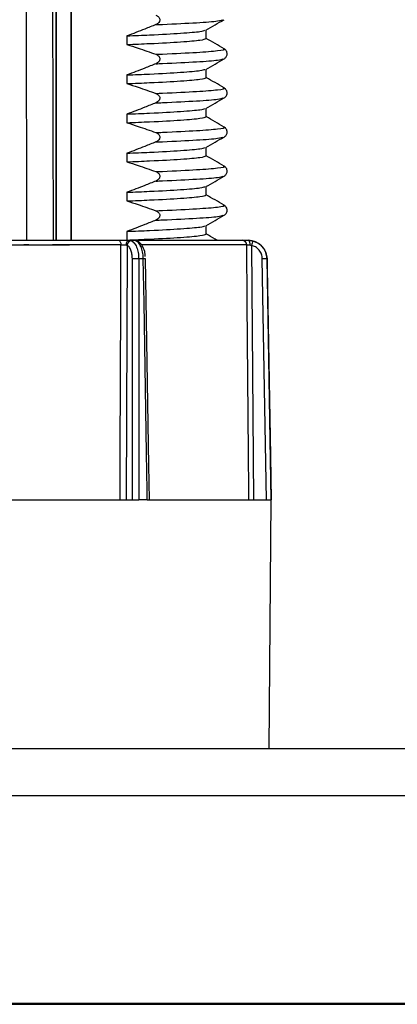
# Model space of a CAD drawing. Units: inches. Extents: x 3 to 14.5, y 1.8 to 9.7.
# Drawn here: x 4.3 to 4.7, y 6.1 to 7.1 of the extents above; entities that cross this region are included whole.
import ezdxf

# ---------------------------------------------------------------- set-up
doc = ezdxf.new("R2010")
doc.units = ezdxf.units.IN
doc.header["$MEASUREMENT"] = 0
doc.layers.add('DIMENSIONS', color=7, linetype='Continuous')

msp = doc.modelspace()

# ---------------------------------------------------------------- linework, layer by layer
at = {"color": 7, "linetype": 'Continuous', "lineweight": 25}
for p, q in [((4.25923412, 7.4515972), (4.26030514, 6.89380101)), ((4.28897188, 6.8937949), (4.28790084, 7.4515972)), ((4.29169515, 7.4515972), (4.29169515, 6.89380101)), ((4.29195695, 7.4515972), (4.29195695, 6.89380101)), ((4.30810001, 6.89380101), (4.30810001, 7.4515972)), ((4.30836182, 6.89380101), (4.30836182, 7.4515972)), ((4.45202848, 7.10875833), (4.45202848, 7.11780995)), ((4.36741578, 7.11165091), (4.36741578, 7.10244156)), ((4.45202848, 7.06709166), (4.45202848, 7.07614328)), ((4.36741578, 7.06998424), (4.36741578, 7.06077489)), ((4.45202848, 7.02542499), (4.45202848, 7.03447661)), ((4.36741578, 7.02831757), (4.36741578, 7.01910822)), ((4.36741578, 6.98665091), (4.36741578, 6.97744156)), ((4.45202848, 6.98375833), (4.45202848, 6.99280995)), ((4.36741578, 6.94498424), (4.36741578, 6.93577489)), ((4.45202848, 6.94209166), (4.45202848, 6.95114328)), ((4.36741578, 6.90331757), (4.36741578, 6.89410822)), ((4.45202848, 6.90042499), (4.45202848, 6.90947661)), ((4.25736285, 6.89380101), (4.26030514, 6.89380101)), ((4.28897186, 6.89380101), (4.35869028, 6.89380101)), ((4.36741578, 6.89410822), (4.36836392, 6.89380101)), ((4.36962173, 6.89380101), (4.37472341, 6.89380101)), ((4.37247984, 6.89325362), (4.37477855, 6.89151519)), ((4.37632543, 6.89380101), (4.49035973, 6.89380101)), ((4.50151197, 6.89325362), (4.50614966, 6.89151519)), ((4.36757951, 6.8884341), (4.36665015, 6.61713434)), ((4.49535329, 6.88884464), (4.38240459, 6.88884464)), ((4.50035025, 6.8884341), (4.50259232, 6.61713434)), ((4.3735116, 6.61713434), (4.37322707, 6.87410642)), ((4.38487812, 6.87415005), (4.38001127, 6.87415005)), ((4.51631522, 6.61713434), (4.51186194, 6.87410642)), ((4.52136182, 6.61713434), (4.51687559, 6.87415005)), ((4.25723193, 6.61713434), (4.38026011, 6.61713434)), ((4.38908272, 6.61713434), (4.38026011, 6.61713434)), ((4.38908272, 6.61713434), (4.52131435, 6.61713434)), ((4.5190492, 6.35213434), (4.52136182, 6.61713434)), ((4.52136182, 6.61713434), (4.52131435, 6.61713434)), ((4.7910018, 6.35213434), (3.70505516, 6.35213434)), ((3.60002226, 6.07982463), (4.8960347, 6.07982463))]:
    msp.add_line(p, q, dxfattribs=at)
at = {"color": 8, "linetype": 'Continuous', "lineweight": 25}
for p, q in [((4.26259942, 6.88884464), (4.2573605, 6.88884464)), ((4.36097062, 6.88884464), (4.28810772, 6.88884464)), ((4.51687559, 6.87415005), (4.51686091, 6.87415005)), ((4.84224072, 6.301782), (3.65381625, 6.301782)), ((3.64996335, 6.08104959), (4.84609362, 6.08104959))]:
    msp.add_line(p, q, dxfattribs=at)
at = {"color": 7, "linetype": 'Continuous', "lineweight": 25, "flags": 128}
for points in [[(4.35869028, 6.89380101), (4.35913273, 6.89370599), (4.35955836, 6.89342457), (4.359951, 6.89296742), (4.36029573, 6.89235193), (4.36057944, 6.89160149), (4.36079136, 6.89074462), (4.36092342, 6.88981387), (4.36097062, 6.88884464)], [(4.36962173, 6.89380101), (4.36900458, 6.89370628), (4.36841083, 6.89342568), (4.36786295, 6.89296985), (4.36738172, 6.89235606), (4.36698536, 6.89160757), (4.3666889, 6.89075273), (4.36650356, 6.88982393), (4.36643638, 6.88885638)], [(4.49685731, 6.89380101), (4.49719533, 6.89370628), (4.49752054, 6.89342568), (4.49782063, 6.89296985), (4.49808421, 6.89235606), (4.4983013, 6.89160757), (4.49846367, 6.89075273), (4.49856518, 6.88982393), (4.49860198, 6.88885638)], [(4.36007931, 6.61713434), (4.36011229, 6.62713363), (4.3602441, 6.66713081), (4.36076906, 6.82711947), (4.36097062, 6.88884464)], [(4.49760117, 6.61713434), (4.49751879, 6.62713363), (4.49718901, 6.66713081), (4.49586567, 6.82711947), (4.49535329, 6.88884464)], [(4.38001127, 6.87415005), (4.3800211, 6.86415196), (4.38006029, 6.82415956), (4.38021514, 6.66418988), (4.38026011, 6.61713434)], [(4.38908272, 6.61713434), (4.38891935, 6.62713245), (4.38826571, 6.66712489), (4.38564869, 6.82709456), (4.38487812, 6.87415005)], [(4.39150196, 6.61713546), (4.39090055, 6.65424877), (4.38733227, 6.87414396)], [(4.51686091, 6.87415005), (4.51703449, 6.86415196), (4.51772854, 6.82415956), (4.52050034, 6.66418988), (4.52131435, 6.61713434)]]:
    msp.add_lwpolyline(points, dxfattribs=at)
at = {"color": 7, "linetype": 'Continuous', "lineweight": 25}
for centre, radius, start, end in [((4.3728859, 6.88793975), 0.00532936, 94.3697828, 174.67759233), ((4.49035664, 6.88880419), 0.00499681, 0.46376816, 89.96455981), ((4.49687864, 6.87380101), 0.02, 1, 90), ((5.09680232, 6.74721217), 0.61294265, 166.21596661, 166.67938333), ((4.3778411, 6.68412358), 0.19003887, 89.34568963, 91.39124184), ((4.51564232, 6.72736518), 0.14678993, 89.52435147, 91.47574123)]:
    msp.add_arc(centre, radius, start, end, dxfattribs=at)
at = {"color": 8, "linetype": 'Continuous', "lineweight": 25}
msp.add_arc((4.38600998, 6.83569334), 0.03847336, 88.02972621, 91.68583989, dxfattribs=at)
at = {"color": 7, "linetype": 'Continuous', "lineweight": 25}
for points, knots in [([(4.39817144, 7.13363519), (4.39907502, 7.13321926), (4.40050075, 7.13256298), (4.40185728, 7.13099268), (4.40245804, 7.12955526), (4.4024993, 7.12811006), (4.40200871, 7.12662894), (4.40083534, 7.12508779), (4.39939989, 7.12410943), (4.39839567, 7.12367169), (4.39817144, 7.12357394)], [0, 0, 0, 0, 0.2105341485, 0.3321924198, 0.4354830727, 0.5391541033, 0.6348652759, 0.7649198294, 0.9475091674, 1, 1, 1, 1]), ([(4.39817144, 7.12357394), (4.39430383, 7.12200586), (4.38727511, 7.11915613), (4.37702006, 7.11518637), (4.37061739, 7.11282946), (4.36741578, 7.11165091)], [0, 0, 0, 0, 0.3795350635, 0.6897404256, 1, 1, 1, 1]), ([(4.45172941, 7.11763705), (4.45496616, 7.11950831), (4.46143996, 7.12325101), (4.46791405, 7.12699318), (4.47115124, 7.12886434)], [0, 0, 0, 0, 0.4999775435, 1, 1, 1, 1]), ([(4.36741578, 7.11165091), (4.37571745, 7.11198654), (4.39819718, 7.11289537), (4.42645696, 7.1144935), (4.44694572, 7.11621305), (4.44951571, 7.1171981), (4.4506292, 7.1176249)], [0, 0, 0, 0, 0.17478303143, 0.47328755185, 0.77179207227, 1, 1, 1, 1]), ([(4.36741578, 7.10244156), (4.37571382, 7.10277715), (4.39818372, 7.10368588), (4.42655773, 7.10528523), (4.44807208, 7.10712502), (4.45072504, 7.10822023), (4.45202848, 7.10875833)], [0, 0, 0, 0, 0.1648735489, 0.4464540847, 0.7280346205, 1, 1, 1, 1]), ([(4.36741578, 7.10244156), (4.37139134, 7.10117121), (4.37853744, 7.09888776), (4.38878052, 7.09536568), (4.39504092, 7.09310098), (4.39817144, 7.09196852)], [0, 0, 0, 0, 0.3853316689, 0.6926354236, 1, 1, 1, 1]), ([(4.47115441, 7.09785988), (4.46791722, 7.09973105), (4.46154177, 7.10341619), (4.4551666, 7.10710187), (4.45202848, 7.1089161)], [0, 0, 0, 0, 0.5077590776, 1, 1, 1, 1]), ([(4.39817144, 7.09196852), (4.39907502, 7.09155259), (4.40050075, 7.09089631), (4.40185728, 7.08932602), (4.40245804, 7.08788859), (4.4024993, 7.08644339), (4.40200871, 7.08496227), (4.40083534, 7.08342113), (4.39939989, 7.08244276), (4.39839567, 7.08200502), (4.39817144, 7.08190728)], [0, 0, 0, 0, 0.21053414851, 0.33219241976, 0.43548307274, 0.53915410333, 0.63486527589, 0.7649198294, 0.94750916743, 1, 1, 1, 1]), ([(4.47116838, 7.08720742), (4.47193517, 7.08777387), (4.47351901, 7.08894391), (4.47467841, 7.09228577), (4.47374418, 7.09588337), (4.47202361, 7.09719839), (4.47116907, 7.09785151)], [0, 0, 0, 0, 0.2356288937, 0.4867036083, 0.7450661504, 1, 1, 1, 1]), ([(4.39817144, 7.08190728), (4.39430383, 7.08033919), (4.38727511, 7.07748947), (4.37702006, 7.07351971), (4.37061739, 7.0711628), (4.36741578, 7.06998424)], [0, 0, 0, 0, 0.3795350635, 0.6897404256, 1, 1, 1, 1]), ([(4.45172941, 7.07597038), (4.45496616, 7.07784164), (4.46143996, 7.08158434), (4.46791405, 7.08532651), (4.47115124, 7.08719768)], [0, 0, 0, 0, 0.4999775435, 1, 1, 1, 1]), ([(4.36741578, 7.06998424), (4.37571745, 7.07031987), (4.39819718, 7.07122871), (4.42645696, 7.07282683), (4.44694572, 7.07454638), (4.44951571, 7.07553144), (4.4506292, 7.07595823)], [0, 0, 0, 0, 0.1747830314, 0.4732875519, 0.7717920723, 1, 1, 1, 1]), ([(4.36741578, 7.06077489), (4.37571382, 7.06111048), (4.39818372, 7.06201921), (4.42655773, 7.06361856), (4.44807208, 7.06545836), (4.45072504, 7.06655357), (4.45202848, 7.06709166)], [0, 0, 0, 0, 0.16487354887, 0.44645408466, 0.72803462045, 1, 1, 1, 1]), ([(4.36741578, 7.06077489), (4.37139134, 7.05950454), (4.37853744, 7.05722109), (4.38878052, 7.05369901), (4.39504092, 7.05143432), (4.39817144, 7.05030186)], [0, 0, 0, 0, 0.3853316689, 0.6926354236, 1, 1, 1, 1]), ([(4.47115441, 7.05619321), (4.46791722, 7.05806438), (4.46154177, 7.06174953), (4.4551666, 7.0654352), (4.45202848, 7.06724944)], [0, 0, 0, 0, 0.5077590776, 1, 1, 1, 1]), ([(4.39817144, 7.05030186), (4.39907502, 7.04988592), (4.40050075, 7.04922965), (4.40185728, 7.04765935), (4.40245804, 7.04622193), (4.4024993, 7.04477673), (4.40200871, 7.0432956), (4.40083534, 7.04175446), (4.39939989, 7.04077609), (4.39839567, 7.04033835), (4.39817144, 7.04024061)], [0, 0, 0, 0, 0.21053414851, 0.33219241976, 0.43548307274, 0.53915410333, 0.63486527589, 0.7649198294, 0.94750916743, 1, 1, 1, 1]), ([(4.47116838, 7.04554075), (4.47193517, 7.0461072), (4.47351901, 7.04727724), (4.47467841, 7.05061911), (4.47374418, 7.0542167), (4.47202361, 7.05553172), (4.47116907, 7.05618484)], [0, 0, 0, 0, 0.2356288937, 0.4867036083, 0.7450661504, 1, 1, 1, 1]), ([(4.39817144, 7.04024061), (4.39430383, 7.03867253), (4.38727511, 7.0358228), (4.37702006, 7.03185304), (4.37061739, 7.02949613), (4.36741578, 7.02831757)], [0, 0, 0, 0, 0.37953506354, 0.68974042556, 1, 1, 1, 1]), ([(4.45172941, 7.03430371), (4.45496616, 7.03617498), (4.46143996, 7.03991768), (4.46791405, 7.04365984), (4.47115124, 7.04553101)], [0, 0, 0, 0, 0.4999775435, 1, 1, 1, 1]), ([(4.36741578, 7.02831757), (4.37571745, 7.0286532), (4.39819718, 7.02956204), (4.42645696, 7.03116016), (4.44694572, 7.03287971), (4.44951571, 7.03386477), (4.4506292, 7.03429156)], [0, 0, 0, 0, 0.17478303143, 0.47328755185, 0.77179207227, 1, 1, 1, 1]), ([(4.36741578, 7.01910822), (4.37571382, 7.01944382), (4.39818372, 7.02035255), (4.42655773, 7.0219519), (4.44807208, 7.02379169), (4.45072504, 7.0248869), (4.45202848, 7.02542499)], [0, 0, 0, 0, 0.1648735489, 0.4464540847, 0.7280346205, 1, 1, 1, 1]), ([(4.36741578, 7.01910822), (4.37139134, 7.01783788), (4.37853744, 7.01555442), (4.38878052, 7.01203235), (4.39504092, 7.00976765), (4.39817144, 7.00863519)], [0, 0, 0, 0, 0.3853316689, 0.6926354236, 1, 1, 1, 1]), ([(4.47115441, 7.01452655), (4.46791722, 7.01639771), (4.46154177, 7.02008286), (4.4551666, 7.02376853), (4.45202848, 7.02558277)], [0, 0, 0, 0, 0.5077590776, 1, 1, 1, 1]), ([(4.39817144, 7.00863519), (4.39907502, 7.00821926), (4.40050075, 7.00756298), (4.40185728, 7.00599268), (4.40245804, 7.00455526), (4.4024993, 7.00311006), (4.40200871, 7.00162894), (4.40083534, 7.00008779), (4.39939989, 6.99910943), (4.39839567, 6.99867169), (4.39817144, 6.99857394)], [0, 0, 0, 0, 0.2105341485, 0.3321924198, 0.4354830727, 0.5391541033, 0.6348652759, 0.7649198294, 0.9475091674, 1, 1, 1, 1]), ([(4.47116838, 7.00387409), (4.47193517, 7.00444054), (4.47351901, 7.00561057), (4.47467841, 7.00895244), (4.47374418, 7.01255003), (4.47202361, 7.01386506), (4.47116907, 7.01451818)], [0, 0, 0, 0, 0.23562889372, 0.48670360826, 0.74506615039, 1, 1, 1, 1]), ([(4.39817144, 6.99857394), (4.39430383, 6.99700586), (4.38727511, 6.99415613), (4.37702006, 6.99018637), (4.37061739, 6.98782946), (4.36741578, 6.98665091)], [0, 0, 0, 0, 0.3795350635, 0.6897404256, 1, 1, 1, 1]), ([(4.45172941, 6.99263705), (4.45496616, 6.99450831), (4.46143996, 6.99825101), (4.46791405, 7.00199318), (4.47115124, 7.00386434)], [0, 0, 0, 0, 0.49997754346, 1, 1, 1, 1]), ([(4.36741578, 6.98665091), (4.37571745, 6.98698654), (4.39819718, 6.98789537), (4.42645696, 6.9894935), (4.44694572, 6.99121305), (4.44951571, 6.9921981), (4.4506292, 6.9926249)], [0, 0, 0, 0, 0.17478303143, 0.47328755185, 0.77179207227, 1, 1, 1, 1]), ([(4.36741578, 6.97744156), (4.37571382, 6.97777715), (4.39818372, 6.97868588), (4.42655773, 6.98028523), (4.44807208, 6.98212502), (4.45072504, 6.98322023), (4.45202848, 6.98375833)], [0, 0, 0, 0, 0.1648735489, 0.4464540847, 0.7280346205, 1, 1, 1, 1]), ([(4.36741578, 6.97744156), (4.37139134, 6.97617121), (4.37853744, 6.97388776), (4.38878052, 6.97036568), (4.39504092, 6.96810098), (4.39817144, 6.96696852)], [0, 0, 0, 0, 0.3853316689, 0.6926354236, 1, 1, 1, 1]), ([(4.47115441, 6.97285988), (4.46791722, 6.97473105), (4.46154177, 6.97841619), (4.4551666, 6.98210187), (4.45202848, 6.9839161)], [0, 0, 0, 0, 0.50775907764, 1, 1, 1, 1]), ([(4.39817144, 6.96696852), (4.39907502, 6.96655259), (4.40050075, 6.96589631), (4.40185728, 6.96432602), (4.40245804, 6.96288859), (4.4024993, 6.96144339), (4.40200871, 6.95996227), (4.40083534, 6.95842113), (4.39939989, 6.95744276), (4.39839567, 6.95700502), (4.39817144, 6.95690728)], [0, 0, 0, 0, 0.2105341485, 0.3321924198, 0.4354830727, 0.5391541033, 0.6348652759, 0.7649198294, 0.9475091674, 1, 1, 1, 1]), ([(4.47116838, 6.96220742), (4.47193517, 6.96277387), (4.47351901, 6.96394391), (4.47467841, 6.96728577), (4.47374418, 6.97088337), (4.47202361, 6.97219839), (4.47116907, 6.97285151)], [0, 0, 0, 0, 0.23562889372, 0.48670360826, 0.74506615039, 1, 1, 1, 1]), ([(4.39817144, 6.95690728), (4.39430383, 6.95533919), (4.38727511, 6.95248947), (4.37702006, 6.94851971), (4.37061739, 6.9461628), (4.36741578, 6.94498424)], [0, 0, 0, 0, 0.3795350635, 0.6897404256, 1, 1, 1, 1]), ([(4.45172941, 6.95097038), (4.45496616, 6.95284164), (4.46143996, 6.95658434), (4.46791405, 6.96032651), (4.47115124, 6.96219768)], [0, 0, 0, 0, 0.49997754346, 1, 1, 1, 1]), ([(4.36741578, 6.94498424), (4.37571745, 6.94531987), (4.39819718, 6.94622871), (4.42645696, 6.94782683), (4.44694572, 6.94954638), (4.44951571, 6.95053144), (4.4506292, 6.95095823)], [0, 0, 0, 0, 0.1747830314, 0.4732875519, 0.7717920723, 1, 1, 1, 1]), ([(4.36741578, 6.93577489), (4.37571382, 6.93611048), (4.39818372, 6.93701921), (4.42655773, 6.93861856), (4.44807208, 6.94045836), (4.45072504, 6.94155357), (4.45202848, 6.94209166)], [0, 0, 0, 0, 0.16487354887, 0.44645408466, 0.72803462045, 1, 1, 1, 1]), ([(4.36741578, 6.93577489), (4.37139134, 6.93450454), (4.37853744, 6.93222109), (4.38878052, 6.92869901), (4.39504092, 6.92643432), (4.39817144, 6.92530186)], [0, 0, 0, 0, 0.3853316689, 0.6926354236, 1, 1, 1, 1]), ([(4.47115441, 6.93119321), (4.46791722, 6.93306438), (4.46154177, 6.93674953), (4.4551666, 6.9404352), (4.45202848, 6.94224944)], [0, 0, 0, 0, 0.5077590776, 1, 1, 1, 1]), ([(4.39817144, 6.92530186), (4.39907502, 6.92488592), (4.40050075, 6.92422965), (4.40185728, 6.92265935), (4.40245804, 6.92122193), (4.4024993, 6.91977673), (4.40200871, 6.9182956), (4.40083534, 6.91675446), (4.39939989, 6.91577609), (4.39839567, 6.91533835), (4.39817144, 6.91524061)], [0, 0, 0, 0, 0.21053414851, 0.33219241976, 0.43548307274, 0.53915410333, 0.63486527589, 0.7649198294, 0.94750916743, 1, 1, 1, 1]), ([(4.47116838, 6.92054075), (4.47193517, 6.9211072), (4.47351901, 6.92227724), (4.47467841, 6.92561911), (4.47374418, 6.9292167), (4.47202361, 6.93053172), (4.47116907, 6.93118484)], [0, 0, 0, 0, 0.2356288937, 0.4867036083, 0.7450661504, 1, 1, 1, 1]), ([(4.39817144, 6.91524061), (4.39430383, 6.91367253), (4.38727511, 6.9108228), (4.37702006, 6.90685304), (4.37061739, 6.90449613), (4.36741578, 6.90331757)], [0, 0, 0, 0, 0.3795350635, 0.6897404256, 1, 1, 1, 1]), ([(4.45172941, 6.90930371), (4.45496616, 6.91117498), (4.46143996, 6.91491768), (4.46791405, 6.91865984), (4.47115124, 6.92053101)], [0, 0, 0, 0, 0.4999775435, 1, 1, 1, 1]), ([(4.36741578, 6.90331757), (4.37571745, 6.9036532), (4.39819718, 6.90456204), (4.42645696, 6.90616016), (4.44694572, 6.90787971), (4.44951571, 6.90886477), (4.4506292, 6.90929156)], [0, 0, 0, 0, 0.1747830314, 0.4732875519, 0.7717920723, 1, 1, 1, 1]), ([(4.35869028, 6.89380101), (4.35915251, 6.89380101), (4.36063513, 6.89380101), (4.36341023, 6.89380101), (4.36680921, 6.89380101), (4.36868422, 6.89380101), (4.36962173, 6.89380101)], [0, 0, 0, 0, 0.13118851569, 0.42079118838, 0.71039566882, 1, 1, 1, 1]), ([(4.36741578, 6.89410822), (4.37571382, 6.89444382), (4.39818372, 6.89535255), (4.42655773, 6.8969519), (4.44807208, 6.89879169), (4.45072504, 6.8998869), (4.45202848, 6.90042499)], [0, 0, 0, 0, 0.16487354887, 0.44645408466, 0.72803462045, 1, 1, 1, 1]), ([(4.36962173, 6.89380101), (4.36984958, 6.8937975), (4.37095988, 6.8937804), (4.37180676, 6.89348689), (4.37247984, 6.89325362)], [0, 0, 0, 0, 0.20521380154, 1, 1, 1, 1]), ([(4.38487812, 6.87415005), (4.3848169, 6.87550692), (4.38465472, 6.87910146), (4.38344506, 6.88461513), (4.38114425, 6.88968983), (4.37811511, 6.89313779), (4.37585397, 6.89357993), (4.37472341, 6.89380101)], [0, 0, 0, 0, 0.1316320361, 0.3487128372, 0.5658019257, 0.7829025534, 1, 1, 1, 1]), ([(4.38701478, 6.87650087), (4.38694665, 6.87773552), (4.38673949, 6.88149009), (4.38473111, 6.88690604), (4.38148716, 6.8913208), (4.37779872, 6.89366199), (4.37552657, 6.89359107), (4.37472779, 6.89356614)], [0, 0, 0, 0, 0.1378239469, 0.419119441, 0.6864316391, 0.8897642996, 1, 1, 1, 1]), ([(4.46375966, 6.89380101), (4.46298741, 6.89424739), (4.45907691, 6.89650779), (4.45516659, 6.89876851), (4.45202848, 6.90058277)], [0, 0, 0, 0, 0.1974822916, 1, 1, 1, 1]), ([(4.49035973, 6.89380101), (4.49040835, 6.89380101), (4.49056429, 6.89380101), (4.4916173, 6.89380101), (4.49380968, 6.89380101), (4.49584143, 6.89380101), (4.49685731, 6.89380101)], [0, 0, 0, 0, 0.13118851569, 0.42079118838, 0.71039566882, 1, 1, 1, 1]), ([(4.49685731, 6.89380101), (4.49717165, 6.8937975), (4.49870339, 6.8937804), (4.50026825, 6.89348689), (4.50151197, 6.89325362)], [0, 0, 0, 0, 0.2052138015, 1, 1, 1, 1]), ([(4.36097062, 6.88884464), (4.36120174, 6.88884664), (4.36194304, 6.88885307), (4.36333061, 6.88886003), (4.36503015, 6.88886253), (4.36596764, 6.88885843), (4.36643638, 6.88885638)], [0, 0, 0, 0, 0.1311963921, 0.4208026836, 0.7104000322, 1, 1, 1, 1]), ([(4.36643638, 6.88885638), (4.36653058, 6.88885244), (4.366719, 6.88884458), (4.3671444, 6.88875857), (4.36739364, 6.88857271), (4.36757951, 6.8884341)], [0, 0, 0, 0, 0.2026361531, 0.4053418783, 1, 1, 1, 1]), ([(4.37322707, 6.87410642), (4.37314244, 6.87579147), (4.37297317, 6.87916155), (4.3716724, 6.88358143), (4.36983193, 6.88691513), (4.36830642, 6.88794389), (4.36757951, 6.8884341)], [0, 0, 0, 0, 0.25574379501, 0.51148805504, 0.76722242039, 1, 1, 1, 1]), ([(4.37477855, 6.89151519), (4.37494783, 6.89132773), (4.37608843, 6.89006469), (4.37792689, 6.8867996), (4.3796618, 6.8808862), (4.37989478, 6.87639543), (4.38001127, 6.87415005)], [0, 0, 0, 0, 0.0549051227, 0.3699297096, 0.6849664025, 1, 1, 1, 1]), ([(4.49535329, 6.88884464), (4.49537758, 6.88884664), (4.49545549, 6.88885307), (4.49598192, 6.88886003), (4.49707812, 6.88886253), (4.49809403, 6.88885843), (4.49860198, 6.88885638)], [0, 0, 0, 0, 0.1311963921, 0.4208026836, 0.7104000322, 1, 1, 1, 1]), ([(4.49860198, 6.88885638), (4.49871972, 6.88885244), (4.49895524, 6.88884458), (4.49955007, 6.88875857), (4.50000843, 6.88857271), (4.50035025, 6.8884341)], [0, 0, 0, 0, 0.2026361531, 0.4053418783, 1, 1, 1, 1]), ([(4.51186194, 6.87410642), (4.5116672, 6.87579147), (4.51127772, 6.87916155), (4.50860937, 6.88358143), (4.50487804, 6.88691513), (4.50181148, 6.88794389), (4.50035025, 6.8884341)], [0, 0, 0, 0, 0.255743795, 0.511488055, 0.7672224204, 1, 1, 1, 1]), ([(4.50614966, 6.89151519), (4.50649187, 6.89132773), (4.50879753, 6.89006469), (4.51252786, 6.8867996), (4.51608084, 6.8808862), (4.51660089, 6.87639543), (4.51686091, 6.87415005)], [0, 0, 0, 0, 0.0549051227, 0.3699297096, 0.6849664025, 1, 1, 1, 1])]:
    msp.add_open_spline(points, degree=3, knots=knots, dxfattribs=at)
at = {"color": 8, "linetype": 'Continuous', "lineweight": 25}
for points, knots in [([(4.39817144, 7.12357394), (4.40055663, 7.12367092), (4.41740559, 7.12435597), (4.44347314, 7.12569055), (4.46593589, 7.1274198), (4.46876201, 7.12841243), (4.46999921, 7.12884698)], [0, 0, 0, 0, 0.0560235507, 0.3957500089, 0.7354764672, 1, 1, 1, 1]), ([(4.39817144, 7.09196852), (4.40055468, 7.0920655), (4.41738987, 7.09275054), (4.44397427, 7.09408552), (4.4656861, 7.09592951), (4.47356025, 7.09712046), (4.47067889, 7.09776945), (4.47021391, 7.09787418)], [0, 0, 0, 0, 0.0497214842, 0.3512322509, 0.6527430176, 0.9439617172, 1, 1, 1, 1]), ([(4.39817144, 7.08190728), (4.40055663, 7.08200425), (4.41740559, 7.08268931), (4.44347314, 7.08402388), (4.46593589, 7.08575313), (4.46876201, 7.08674576), (4.46999921, 7.08718031)], [0, 0, 0, 0, 0.0560235507, 0.39575000893, 0.73547646717, 1, 1, 1, 1]), ([(4.39817144, 7.05030186), (4.40055468, 7.05039883), (4.41738987, 7.05108387), (4.44397427, 7.05241885), (4.4656861, 7.05426284), (4.47356025, 7.0554538), (4.47067889, 7.05610278), (4.47021391, 7.05620751)], [0, 0, 0, 0, 0.0497214842, 0.3512322509, 0.6527430176, 0.9439617172, 1, 1, 1, 1]), ([(4.39817144, 7.04024061), (4.40055663, 7.04033759), (4.41740559, 7.04102264), (4.44347314, 7.04235722), (4.46593589, 7.04408646), (4.46876201, 7.0450791), (4.46999921, 7.04551364)], [0, 0, 0, 0, 0.0560235507, 0.3957500089, 0.7354764672, 1, 1, 1, 1]), ([(4.39817144, 7.00863519), (4.40055468, 7.00873217), (4.41738987, 7.00941721), (4.44397427, 7.01075219), (4.4656861, 7.01259617), (4.47356025, 7.01378713), (4.47067889, 7.01443611), (4.47021391, 7.01454084)], [0, 0, 0, 0, 0.0497214842, 0.3512322509, 0.6527430176, 0.94396171719, 1, 1, 1, 1]), ([(4.39817144, 6.99857394), (4.40055663, 6.99867092), (4.41740559, 6.99935597), (4.44347314, 7.00069055), (4.46593589, 7.0024198), (4.46876201, 7.00341243), (4.46999921, 7.00384698)], [0, 0, 0, 0, 0.0560235507, 0.3957500089, 0.7354764672, 1, 1, 1, 1]), ([(4.39817144, 6.96696852), (4.40055468, 6.9670655), (4.41738987, 6.96775054), (4.44397427, 6.96908552), (4.4656861, 6.97092951), (4.47356025, 6.97212046), (4.47067889, 6.97276945), (4.47021391, 6.97287418)], [0, 0, 0, 0, 0.0497214842, 0.3512322509, 0.6527430176, 0.9439617172, 1, 1, 1, 1]), ([(4.39817144, 6.95690728), (4.40055663, 6.95700425), (4.41740559, 6.95768931), (4.44347314, 6.95902388), (4.46593589, 6.96075313), (4.46876201, 6.96174576), (4.46999921, 6.96218031)], [0, 0, 0, 0, 0.0560235507, 0.3957500089, 0.7354764672, 1, 1, 1, 1]), ([(4.39817144, 6.92530186), (4.40055468, 6.92539883), (4.41738987, 6.92608387), (4.44397427, 6.92741885), (4.4656861, 6.92926284), (4.47356025, 6.9304538), (4.47067889, 6.93110278), (4.47021391, 6.93120751)], [0, 0, 0, 0, 0.0497214842, 0.3512322509, 0.6527430176, 0.9439617172, 1, 1, 1, 1]), ([(4.39817144, 6.91524061), (4.40055663, 6.91533759), (4.41740559, 6.91602264), (4.44347314, 6.91735722), (4.46593589, 6.91908646), (4.46876201, 6.9200791), (4.46999921, 6.92051364)], [0, 0, 0, 0, 0.0560235507, 0.3957500089, 0.7354764672, 1, 1, 1, 1])]:
    msp.add_open_spline(points, degree=3, knots=knots, dxfattribs=at)
at = {"layer": 'DIMENSIONS'}
for p, q in [((4.19482603, 6.89380101), (4.30614255, 6.89380101)), ((4.19915501, 6.88884464), (4.30614255, 6.88884464)), ((4.21260652, 6.61713434), (4.27516973, 6.61713434))]:
    msp.add_line(p, q, dxfattribs=at)

doc.saveas('drawing.dxf')
